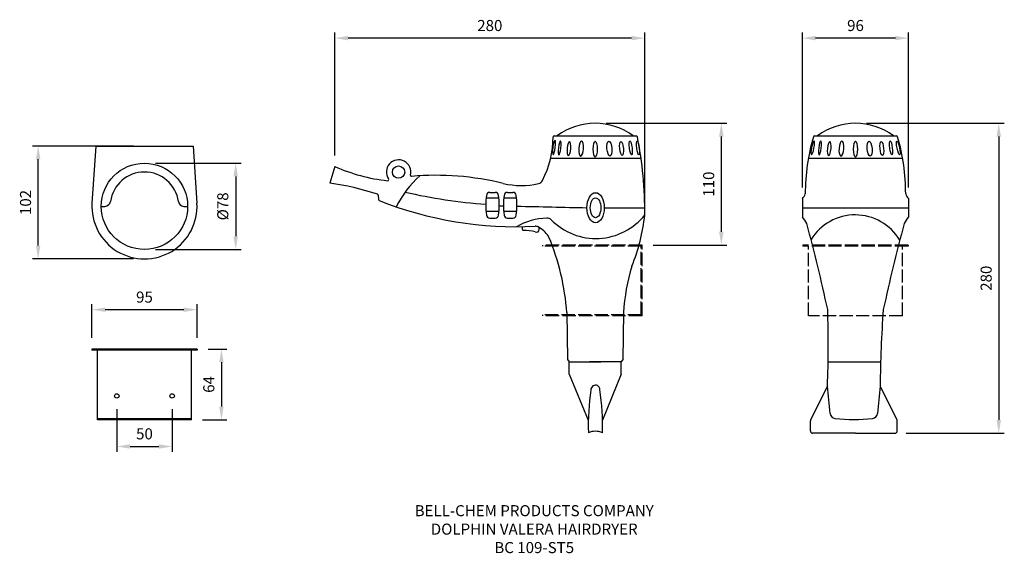
# Model space of a CAD drawing. Units: millimetres. Extents: x 274 to 1164, y 40 to 522.
import ezdxf

# ---------------------------------------------------------------- set-up
doc = ezdxf.new("R2010")
doc.units = ezdxf.units.MM
doc.linetypes.add('ACAD_ISO02W100', pattern=[15, 12, -3])
for name, color, linetype in [('DETAIL', 2, 'Continuous'), ('DIMENSIONS', 7, 'Continuous'), ('TEXT', 7, 'Continuous')]:
    doc.layers.add(name, color=color, linetype=linetype)
doc.styles.add('FASTRACK', font='arial.ttf', dxfattribs={"height": 10})
doc.styles.get("Standard").update_dxf_attribs({"font": 'arial.ttf'})
doc.dimstyles.new('fastrack', dxfattribs={"dimtxt": 10, "dimasz": 12, "dimexe": 5, "dimexo": 10, "dimgap": 5, "dimtad": 1, "dimtxsty": 'Standard', "dimcen": 2.5, "dimadec": 0, "dimazin": 0, "dimtfac": 1, "dimtmove": 0, "dimatfit": 3, "dimfxl": 0, "dimarcsym": 0})

# ---------------------------------------------------------------- blocks, each defined once
blk = doc.blocks.new('*D6')
at = {"layer": 'Defpoints', "color": 0, "transparency": 16777216}
for p in [(291.14, 408.1), (387.18, 408.1), (387.18, 306.1)]:
    blk.add_point(p, dxfattribs=at)
at = {"layer": 'DIMENSIONS', "color": 0, "lineweight": -2, "transparency": 16777216}
for p, q in [((377.18, 408.1), (286.14, 408.1)), ((291.14, 318.1), (291.14, 396.1)), ((377.18, 306.1), (286.14, 306.1))]:
    blk.add_line(p, q, dxfattribs=at)
at = {"layer": 'DIMENSIONS', "color": 0, "transparency": 16777216}
for points in [[(289.14, 396.1), (293.14, 396.1), (291.14, 408.1)], [(289.14, 318.1), (293.14, 318.1), (291.14, 306.1)]]:
    blk.add_solid(points, dxfattribs=at)
at = {"layer": 'DIMENSIONS', "color": 0, "transparency": 16777216, "insert": (281.03, 357.1), "char_height": 10, "attachment_point": 5, "rotation": 90, "style": 'FASTRACK'}
blk.add_mtext('102', dxfattribs=at)
blk = doc.blocks.new('*D7')
at = {"layer": 'Defpoints', "color": 0, "transparency": 16777216}
for p in [(387.18, 392.6), (387.18, 314.6), (469.61, 314.6)]:
    blk.add_point(p, dxfattribs=at)
at = {"layer": 'DIMENSIONS', "color": 0, "lineweight": -2, "transparency": 16777216}
for p, q in [((397.18, 392.6), (474.61, 392.6)), ((469.61, 380.6), (469.61, 326.6)), ((397.18, 314.6), (474.61, 314.6))]:
    blk.add_line(p, q, dxfattribs=at)
at = {"layer": 'DIMENSIONS', "color": 0, "transparency": 16777216}
for points in [[(467.61, 380.6), (471.61, 380.6), (469.61, 392.6)], [(467.61, 326.6), (471.61, 326.6), (469.61, 314.6)]]:
    blk.add_solid(points, dxfattribs=at)
at = {"layer": 'DIMENSIONS', "color": 0, "transparency": 16777216, "insert": (459.23, 353.6), "char_height": 10, "attachment_point": 5, "rotation": 90, "style": 'FASTRACK'}
blk.add_mtext('%%C78', dxfattribs=at)
blk = doc.blocks.new('*D8')
at = {"layer": 'Defpoints', "color": 0, "transparency": 16777216}
for p in [(339.68, 260.23), (339.68, 224.7), (434.68, 224.7)]:
    blk.add_point(p, dxfattribs=at)
at = {"layer": 'DIMENSIONS', "color": 0, "lineweight": -2, "transparency": 16777216}
for p, q in [((339.68, 234.7), (339.68, 265.23)), ((422.68, 260.23), (351.68, 260.23)), ((434.68, 234.7), (434.68, 265.23))]:
    blk.add_line(p, q, dxfattribs=at)
at = {"layer": 'DIMENSIONS', "color": 0, "transparency": 16777216}
for points in [[(351.68, 262.23), (351.68, 258.23), (339.68, 260.23)], [(422.68, 262.23), (422.68, 258.23), (434.68, 260.23)]]:
    blk.add_solid(points, dxfattribs=at)
at = {"layer": 'DIMENSIONS', "color": 0, "transparency": 16777216, "insert": (387.18, 270.33), "char_height": 10, "attachment_point": 5, "style": 'FASTRACK'}
blk.add_mtext('95', dxfattribs=at)
blk = doc.blocks.new('*D9')
at = {"layer": 'Defpoints', "color": 0, "transparency": 16777216}
for p in [(434.68, 224.7), (429.68, 160.7), (456.72, 160.7)]:
    blk.add_point(p, dxfattribs=at)
at = {"layer": 'DIMENSIONS', "color": 0, "lineweight": -2, "transparency": 16777216}
for p, q in [((444.68, 224.7), (461.72, 224.7)), ((456.72, 212.7), (456.72, 172.7)), ((439.68, 160.7), (461.72, 160.7))]:
    blk.add_line(p, q, dxfattribs=at)
at = {"layer": 'DIMENSIONS', "color": 0, "transparency": 16777216}
for points in [[(454.72, 212.7), (458.72, 212.7), (456.72, 224.7)], [(454.72, 172.7), (458.72, 172.7), (456.72, 160.7)]]:
    blk.add_solid(points, dxfattribs=at)
at = {"layer": 'DIMENSIONS', "color": 0, "transparency": 16777216, "insert": (446.61, 192.7), "char_height": 10, "attachment_point": 5, "rotation": 90, "style": 'FASTRACK'}
blk.add_mtext('64', dxfattribs=at)
blk = doc.blocks.new('*D10')
at = {"layer": 'Defpoints', "color": 0, "transparency": 16777216}
for p in [(362.18, 180.33), (412.18, 180.33), (412.18, 136.68)]:
    blk.add_point(p, dxfattribs=at)
at = {"layer": 'DIMENSIONS', "color": 0, "lineweight": -2, "transparency": 16777216}
for p, q in [((362.18, 170.33), (362.18, 131.68)), ((412.18, 170.33), (412.18, 131.68)), ((374.18, 136.68), (400.18, 136.68))]:
    blk.add_line(p, q, dxfattribs=at)
at = {"layer": 'DIMENSIONS', "color": 0, "transparency": 16777216}
for points in [[(374.18, 138.68), (374.18, 134.68), (362.18, 136.68)], [(400.18, 138.68), (400.18, 134.68), (412.18, 136.68)]]:
    blk.add_solid(points, dxfattribs=at)
at = {"layer": 'DIMENSIONS', "color": 0, "transparency": 16777216, "insert": (387.18, 146.79), "char_height": 10, "attachment_point": 5, "style": 'FASTRACK'}
blk.add_mtext('50', dxfattribs=at)
blk = doc.blocks.new('*D11')
at = {"layer": 'Defpoints', "color": 0, "transparency": 16777216}
for p in [(559.13, 505.58), (559.13, 389.6), (839.16, 345.97)]:
    blk.add_point(p, dxfattribs=at)
at = {"layer": 'DIMENSIONS', "color": 0, "lineweight": -2, "transparency": 16777216}
for p, q in [((559.13, 399.6), (559.13, 510.58)), ((839.16, 355.97), (839.16, 510.58)), ((827.16, 505.58), (571.13, 505.58))]:
    blk.add_line(p, q, dxfattribs=at)
at = {"layer": 'DIMENSIONS', "color": 0, "transparency": 16777216}
for points in [[(571.13, 507.58), (571.13, 503.58), (559.13, 505.58)], [(827.16, 507.58), (827.16, 503.58), (839.16, 505.58)]]:
    blk.add_solid(points, dxfattribs=at)
at = {"layer": 'DIMENSIONS', "color": 0, "transparency": 16777216, "insert": (699.14, 515.68), "char_height": 10, "attachment_point": 5}
blk.add_mtext('280', dxfattribs=at)
blk = doc.blocks.new('*D13')
at = {"layer": 'Defpoints', "color": 0, "transparency": 16777216}
for p in [(981.47, 505.58), (981.47, 360.6), (1077.47, 360.6)]:
    blk.add_point(p, dxfattribs=at)
at = {"layer": 'DIMENSIONS', "color": 0, "lineweight": -2, "transparency": 16777216}
for p, q in [((981.47, 370.6), (981.47, 510.58)), ((1077.47, 370.6), (1077.47, 510.58)), ((1065.47, 505.58), (993.47, 505.58))]:
    blk.add_line(p, q, dxfattribs=at)
at = {"layer": 'DIMENSIONS', "color": 0, "transparency": 16777216}
for points in [[(993.47, 507.58), (993.47, 503.58), (981.47, 505.58)], [(1065.47, 507.58), (1065.47, 503.58), (1077.47, 505.58)]]:
    blk.add_solid(points, dxfattribs=at)
at = {"layer": 'DIMENSIONS', "color": 0, "transparency": 16777216, "insert": (1029.47, 515.68), "char_height": 10, "attachment_point": 5}
blk.add_mtext('96', dxfattribs=at)
blk = doc.blocks.new('*D14')
at = {"layer": 'Defpoints', "color": 0, "transparency": 16777216}
for p in [(1029.47, 428.66), (1065.17, 148.66), (1158.9, 148.66)]:
    blk.add_point(p, dxfattribs=at)
at = {"layer": 'DIMENSIONS', "color": 0, "lineweight": -2, "transparency": 16777216}
for p, q in [((1039.47, 428.66), (1163.9, 428.66)), ((1158.9, 416.66), (1158.9, 160.66)), ((1075.17, 148.66), (1163.9, 148.66))]:
    blk.add_line(p, q, dxfattribs=at)
at = {"layer": 'DIMENSIONS', "color": 0, "transparency": 16777216}
for points in [[(1156.9, 416.66), (1160.9, 416.66), (1158.9, 428.66)], [(1156.9, 160.66), (1160.9, 160.66), (1158.9, 148.66)]]:
    blk.add_solid(points, dxfattribs=at)
at = {"layer": 'DIMENSIONS', "color": 0, "transparency": 16777216, "insert": (1148.79, 288.66), "char_height": 10, "attachment_point": 5, "rotation": 90}
blk.add_mtext('280', dxfattribs=at)
blk = doc.blocks.new('*D16')
at = {"layer": 'Defpoints', "color": 0, "transparency": 16777216}
for p in [(794.34, 428.66), (836.84, 318.66), (908.25, 318.66)]:
    blk.add_point(p, dxfattribs=at)
at = {"layer": 'DIMENSIONS', "color": 0, "lineweight": -2, "transparency": 16777216}
for p, q in [((804.34, 428.66), (913.25, 428.66)), ((908.25, 416.66), (908.25, 330.66)), ((846.84, 318.66), (913.25, 318.66))]:
    blk.add_line(p, q, dxfattribs=at)
at = {"layer": 'DIMENSIONS', "color": 0, "transparency": 16777216}
for points in [[(906.25, 416.66), (910.25, 416.66), (908.25, 428.66)], [(906.25, 330.66), (910.25, 330.66), (908.25, 318.66)]]:
    blk.add_solid(points, dxfattribs=at)
at = {"layer": 'DIMENSIONS', "color": 0, "transparency": 16777216, "insert": (898.15, 373.66), "char_height": 10, "attachment_point": 5, "rotation": 90}
blk.add_mtext('110', dxfattribs=at)

msp = doc.modelspace()

# ---------------------------------------------------------------- linework, layer by layer
at = {"layer": 'DETAIL'}
for p, q in [((757.265, 417.373), (831.421, 417.373)), ((992.387, 417.373), (1066.543, 417.373)), ((343.176, 408.098), (339.767, 356.533)), ((343.176, 408.098), (431.176, 408.098)), ((431.176, 408.098), (434.585, 356.533)), ((754.196, 397.214), (835.724, 397.214)), ((986.821, 397.214), (1072.109, 397.214)), ((559.129, 389.598), (554.57, 374.484)), ((699.032, 366.242), (704.092, 366.242)), ((714.985, 366.242), (720.046, 366.242)), ((598.383, 363.606), (598.643, 359.741)), ((695.879, 361.343), (707.271, 361.343)), ((711.832, 361.343), (723.224, 361.343)), ((981.465, 360.596), (981.465, 344.068)), ((1077.465, 360.596), (1077.465, 344.068)), ((348.176, 353.598), (351.525, 353.598)), ((422.827, 353.598), (426.176, 353.598)), ((695.707, 349.35), (707.411, 349.35)), ((711.661, 349.35), (723.364, 349.35)), ((802.538, 352.332), (839.127, 352.332)), ((981.465, 352.332), (1077.465, 352.332)), ((699.013, 342.958), (704.073, 342.949)), ((714.966, 342.958), (720.027, 342.949)), ((746.843, 318.656), (746.843, 317.656)), ((981.965, 318.656), (981.965, 317.656)), ((1076.965, 318.656), (1076.965, 317.656)), ((746.843, 255.656), (746.843, 254.656)), ((768.685, 257.616), (769.405, 215.287)), ((820.001, 257.616), (819.281, 215.287)), ((434.676, 224.7), (339.676, 224.7)), ((339.676, 224.7), (339.676, 223.7)), ((434.676, 223.7), (339.676, 223.7)), ((344.676, 160.7), (344.676, 223.7)), ((429.676, 160.7), (429.676, 223.7)), ((434.676, 224.7), (434.676, 223.7)), ((769.405, 215.287), (770.853, 212.998)), ((819.281, 215.287), (817.832, 212.998)), ((770.853, 202.093), (770.853, 212.998)), ((770.853, 212.998), (799.388, 212.998)), ((817.832, 212.998), (789.297, 212.998)), ((817.832, 202.093), (817.832, 212.998)), ((1004.722, 212.998), (1052.157, 212.998)), ((770.853, 202.093), (788.125, 160.537)), ((817.832, 202.093), (800.939, 160.537)), ((1004.11, 191.142), (988.946, 160.855)), ((1051.799, 191.142), (1066.962, 160.855)), ((429.676, 161.7), (344.676, 161.7)), ((429.676, 160.7), (344.676, 160.7)), ((988.735, 150.656), (988.735, 159.96)), ((1067.174, 150.656), (1067.174, 159.96)), ((1029.465, 148.656), (990.735, 148.656)), ((1029.465, 148.656), (1065.174, 148.656))]:
    msp.add_line(p, q, dxfattribs=at)
at = {"layer": 'DETAIL', "linetype": 'ACAD_ISO02W100'}
for p, q in [((836.843, 318.656), (746.843, 318.656)), ((835.843, 317.656), (746.843, 317.656)), ((835.843, 255.656), (835.843, 317.656)), ((836.843, 254.656), (836.843, 318.656)), ((1076.965, 318.656), (981.965, 318.656)), ((1076.965, 317.656), (981.965, 317.656)), ((986.965, 254.656), (986.965, 317.656)), ((1071.965, 254.656), (1071.965, 317.656)), ((835.843, 255.656), (746.843, 255.656)), ((836.843, 254.656), (746.843, 254.656)), ((1071.965, 254.656), (986.965, 254.656))]:
    msp.add_line(p, q, dxfattribs=at)
at = {"layer": 'DETAIL'}
for centre, radius in [((387.176, 353.598), 39), ((616.739, 384.592), 5.586), ((362.176, 182.326), 2), ((412.176, 182.326), 2)]:
    msp.add_circle(centre, radius, dxfattribs=at)
for centre, radius, start, end in [((794.343, 371.069), 57.587, 53.521313, 126.478687), ((1029.465, 371.069), 57.587, 53.521313, 126.478687), ((673.94, 415.594), 82.333, 332.09955, 0.606442), ((757.265, 416.373), 1, 90, 174.690067), ((831.421, 416.373), 1, 5.309933, 90), ((497.405, 348.996), 341.738, 359.444225, 11.386779), ((1164.953, 365.721), 180.828, 163.702636, 180.292539), ((992.387, 416.373), 1, 90, 174.690067), ((992.387, 416.373), 1, 90, 174.690067), ((1066.543, 416.373), 1, 5.309933, 90), ((893.977, 365.721), 180.828, 359.707461, 16.297364), ((616.739, 384.592), 11.047, 345.927875, 214.557838), ((387.176, 353.598), 31, 7.983556, 172.016444), ((624.768, 538.331), 162.573, 246.187363, 263.616168), ((523.52, 142.46), 234.093, 71.522929, 82.377712), ((606.818, 377.758), 1, 262.720774, 34.557838), ((702.225, 309.024), 98.081, 132.615646, 153.226644), ((628.425, 381.663), 1, 165.927875, 275.024499), ((650.719, 128.089), 253.552, 76.166559, 95.024499), ((727.491, 444.153), 71.709, 256.986253, 282.668889), ((742.121, 379.069), 5, 282.668889, 336.402846), ((731.749, 841.641), 487.535, 257.077049, 265.741915), ((699.032, 363.242), 3, 90, 175.209725), ((704.092, 363.242), 3, 5.576589, 90), ((714.985, 363.242), 3, 90, 175.209725), ((720.046, 363.242), 3, 5.576589, 90), ((975.181, 367.522), 9.352, 312.216512, 343.06576), ((1083.749, 367.522), 9.352, 196.93424, 227.783488), ((387.176, 353.598), 47.5, 176.457171, 3.542829), ((351.525, 358.598), 5, 270, 352.016444), ((422.827, 358.598), 5, 187.983556, 270), ((597.386, 363.539), 1, 3.8408, 71.090751), ((599.641, 359.808), 1, 183.8408, 248.362163), ((723.189, 671.255), 336.057, 248.362163, 272.89017), ((774.121, 354.423), 78.578, 173.335151, 186.364433), ((630.994, 354.655), 76.6, 353.250738, 6.655489), ((790.074, 354.423), 78.578, 173.335151, 186.364433), ((646.947, 354.655), 76.6, 353.250738, 6.655489), ((1167.074, 17937.562), 17589.34, 268.5031093, 268.5158303), ((1167.074, 17937.562), 17589.34, 268.5550814, 268.7613884), ((699.018, 345.958), 3, 184.696502, 269.906227), ((704.078, 345.949), 3, 269.906227, 354.329638), ((714.971, 345.958), 3, 184.696502, 269.906227), ((720.032, 345.949), 3, 269.906227, 354.329638), ((753.867, 279.764), 63.357, 92.80336, 118.960379), ((751.012, 338.051), 5, 44.296779, 92.80336), ((794.932, 380.905), 56.363, 224.296779, 321.692399), ((659.027, 366.348), 181.282, 338.397024, 353.453895), ((964.39, 328.237), 23.285, 25.196974, 42.835547), ((-554.67, -76.574), 1594.99, 12.192471, 15.071021), ((1029.252, 299.015), 46.874, 30.865968, 148.429833), ((2613.6, -76.574), 1594.99, 164.928979, 167.807529), ((1094.54, 328.237), 23.285, 137.164453, 154.803026), ((731.504, 334.09), 3.188, 158.839536, 226.759434), ((730.322, 293.591), 38.19, 74.924277, 91.503715), ((740.386, 330.632), 5, 60.9798, 92.89017), ((741.458, 332.542), 2.399, 239.914296, 1.17549), ((729.535, 311.072), 27.368, 34.695753, 60.9798), ((731.597, 332.38), 12.261, 0.758535, 9.981713), ((747.925, 323.804), 5, 24.449673, 34.695753), ((553.844, 242.655), 215.361, 3.983617, 22.731704), ((986.116, 249.328), 166.322, 162.40501, 177.143445), ((43.916, 228.954), 960.939, 357.744918, 1.868315), ((2040.829, 185.881), 989.044, 175.685812, 179.695221), ((1003.844, 155.44), 215.779, 171.419339, 181.675937), ((794.536, 188.015), 4.074, 0.091544, 185.358666), ((575.635, 155.291), 225.365, 358.433205, 8.350719), ((-3988.908, -317.587), 5018.867, 5.535332, 5.817688), ((6044.816, -317.587), 5018.867, 174.182312, 174.464668), ((990.735, 159.96), 2, 153.404242, 180), ((1011.533, 167.013), 5, 185.535332, 263.073208), ((1027.954, 297.435), 136.452, 262.832854, 277.167146), ((1044.376, 167.013), 5, 276.926792, 354.464668), ((1065.174, 159.96), 2, 0, 26.595758), ((794.536, 133.384), 16.988, 67.944442, 112.055558), ((990.735, 150.656), 2, 180, 270), ((1065.174, 150.656), 2, 270, 0)]:
    msp.add_arc(centre, radius, start, end, dxfattribs=at)
at = {"layer": 'DETAIL', "extrusion": (0, 0, -1)}
for centre, major_axis, ratio in [((757.176, 406.776), (0.858, 6.321), 0.1774975), ((762.255, 406.382), (0.739, 6.336), 0.1774975), ((770.593, 405.867), (0.548, 6.252), 0.2622951), ((781.607, 405.764), (0.449, 6.673), 0.3232194), ((990.877, 406.382), (1.258, 6.254), 0.1774975), ((997.377, 406.382), (0.739, 6.336), 0.1774975), ((1005.715, 405.867), (0.548, 6.252), 0.2622951), ((1016.729, 405.764), (0.449, 6.673), 0.3232194)]:
    msp.add_ellipse(centre, major_axis=major_axis, ratio=ratio, dxfattribs=at)
at = {"layer": 'DETAIL'}
for centre, major_axis, ratio in [((794.371, 405.25), (0, 7.099), 0.2463768), ((807.134, 405.764), (-0.449, 6.673), 0.3232194), ((818.148, 405.867), (-0.548, 6.252), 0.2622951), ((826.486, 406.382), (-0.739, 6.336), 0.1774975), ((832.986, 406.382), (-0.739, 6.336), 0.1774975), ((1029.493, 405.25), (0, 7.099), 0.2463768), ((1042.257, 405.764), (-0.449, 6.673), 0.3232194), ((1053.271, 405.867), (-0.548, 6.252), 0.2622951), ((1061.609, 406.382), (-0.739, 6.336), 0.1774975), ((1068.109, 406.382), (-1.258, 6.254), 0.1774975), ((794.699, 352.332), (0, 13.61), 0.5759697), ((794.699, 352.332), (0, 8.993), 0.5312789)]:
    msp.add_ellipse(centre, major_axis=major_axis, ratio=ratio, dxfattribs=at)

# ---------------------------------------------------------------- texts
at = {"layer": 'TEXT', "insert": (739.254, 83.648), "char_height": 10, "width": 620.65171, "attachment_point": 2, "style": 'FASTRACK'}
msp.add_mtext('BELL-CHEM PRODUCTS COMPANY\\PDOLPHIN VALERA HAIRDRYER\\PBC 109-ST5', dxfattribs=at)

# ---------------------------------------------------------------- dimensions: what is measured, and where the dimension line sits
at = {"layer": 'DIMENSIONS'}
dim = msp.add_linear_dim(base=(559.129, 505.577), p1=(839.16, 345.966), p2=(559.129, 389.598), text='280', dimstyle='fastrack', dxfattribs=at)
dim.commit()
dim.dimension.update_dxf_attribs({"geometry": '*D11', "text_midpoint": (699.145, 515.682)})
dim = msp.add_linear_dim(base=(981.465, 505.577), p1=(1077.465, 360.596), p2=(981.465, 360.596), dimstyle='fastrack', dxfattribs=at)
dim.commit()
dim.dimension.update_dxf_attribs({"geometry": '*D13', "text_midpoint": (1029.465, 515.682)})
for base, p1, p2, picture, middle in [((908.253, 318.656), (794.343, 428.656), (836.843, 318.656), '*D16', (898.148, 373.656)), ((1158.897, 148.656), (1029.465, 428.656), (1065.174, 148.656), '*D14', (1148.792, 288.656))]:
    dim = msp.add_linear_dim(base=base, p1=p1, p2=p2, angle=90, dimstyle='fastrack', dxfattribs=at)
    dim.commit()
    dim.dimension.update_dxf_attribs({"geometry": picture, "text_midpoint": middle})
for base, p1, p2, picture, middle in [((291.136, 408.098), (387.176, 306.098), (387.176, 408.098), '*D6', (281.03, 357.098)), ((456.719, 160.7), (434.676, 224.7), (429.676, 160.7), '*D9', (446.613, 192.7))]:
    dim = msp.add_linear_dim(base=base, p1=p1, p2=p2, angle=90, dimstyle='fastrack', override={"dimtxsty": 'FASTRACK'}, dxfattribs=at)
    dim.commit()
    dim.dimension.update_dxf_attribs({"geometry": picture, "text_midpoint": middle})
dim = msp.add_linear_dim(base=(469.612, 314.598), p1=(387.176, 392.598), p2=(387.176, 314.598), angle=90, text='%%C78', dimstyle='fastrack', override={"dimtxsty": 'FASTRACK'}, dxfattribs=at)
dim.commit()
dim.dimension.update_dxf_attribs({"geometry": '*D7', "text_midpoint": (459.227, 353.598)})
for base, p1, p2, picture, middle in [((339.676, 260.229), (434.676, 224.7), (339.676, 224.7), '*D8', (387.176, 270.334)), ((412.176, 136.685), (362.176, 180.326), (412.176, 180.326), '*D10', (387.176, 146.791))]:
    dim = msp.add_linear_dim(base=base, p1=p1, p2=p2, dimstyle='fastrack', override={"dimtxsty": 'FASTRACK'}, dxfattribs=at)
    dim.commit()
    dim.dimension.update_dxf_attribs({"geometry": picture, "text_midpoint": middle})

doc.saveas('drawing.dxf')
